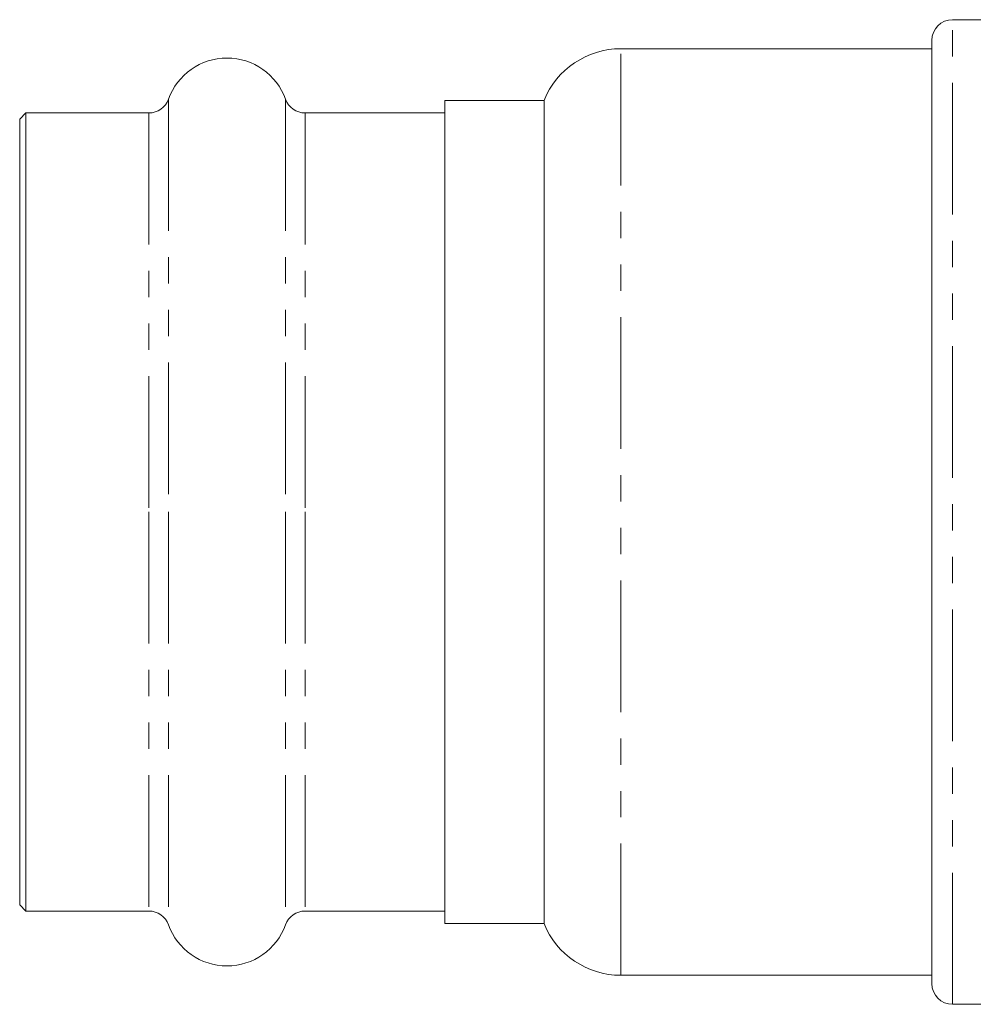
# Model space of a CAD drawing. Units: millimetres. Extents: x -152 to 577, y -79 to 365.
# Drawn here: x -152 to -106, y 192 to 239 of the extents above; entities that cross this region are included whole.
import ezdxf

# ---------------------------------------------------------------- set-up
doc = ezdxf.new("R2010")
doc.units = ezdxf.units.MM
doc.linetypes.add('PHANTOM', pattern=[12.7, 6.35, -1.27, 1.27, -1.27, 1.27, -1.27])

msp = doc.modelspace()

# ---------------------------------------------------------------- linework, layer by layer
at = {"color": 7, "linetype": 'Continuous', "lineweight": 15}
for p, q in [((-105.073, 239.429), (-107.073, 239.429)), ((-108.073, 238.029), (-123.073, 238.029)), ((-108.073, 192.929), (-108.073, 238.429)), ((-126.781, 235.529), (-131.573, 235.529)), ((-131.573, 235.529), (-131.573, 215.679)), ((-126.781, 195.829), (-126.781, 235.529)), ((-151.773, 234.929), (-152.073, 234.629)), ((-145.838, 234.929), (-151.773, 234.929)), ((-151.773, 234.929), (-151.773, 215.679)), ((-131.573, 234.929), (-138.307, 234.929)), ((-152.073, 234.629), (-152.073, 215.679)), ((-152.073, 215.679), (-152.073, 196.729)), ((-151.773, 215.679), (-151.773, 196.429)), ((-131.573, 215.679), (-131.573, 195.829)), ((-152.073, 196.729), (-151.773, 196.429)), ((-151.773, 196.429), (-145.838, 196.429)), ((-138.307, 196.429), (-131.573, 196.429)), ((-131.573, 195.829), (-126.781, 195.829)), ((-123.073, 193.329), (-108.073, 193.329)), ((-107.073, 191.929), (-105.073, 191.929))]:
    msp.add_line(p, q, dxfattribs=at)
at = {"color": 8, "linetype": 'PHANTOM', "lineweight": 0}
for p, q in [((-107.073, 191.929), (-107.073, 239.429)), ((-123.073, 193.329), (-123.073, 238.029)), ((-144.897, 235.591), (-144.897, 215.679)), ((-139.249, 235.591), (-139.249, 215.679)), ((-145.838, 234.929), (-145.838, 215.679)), ((-138.307, 234.929), (-138.307, 215.679)), ((-145.838, 215.679), (-145.838, 196.429)), ((-144.897, 215.679), (-144.897, 195.766)), ((-139.249, 215.679), (-139.249, 195.766)), ((-138.307, 215.679), (-138.307, 196.429))]:
    msp.add_line(p, q, dxfattribs=at)
at = {"color": 7, "linetype": 'Continuous', "lineweight": 15}
for centre, radius, start, end in [((-107.073, 238.429), 1, 90, 180), ((-123.073, 234.029), 4, 90, 157.9757), ((-142.073, 234.579), 3, 19.7246, 160.2754), ((-145.838, 235.929), 1, 270, 340.2754), ((-138.307, 235.929), 1, 199.7246, 270), ((-145.838, 195.429), 1, 19.7246, 90), ((-138.307, 195.429), 1, 90, 160.2754), ((-142.073, 196.779), 3, 199.7246, 340.2754), ((-123.073, 197.329), 4, 202.0243, 270), ((-107.073, 192.929), 1, 180, 270)]:
    msp.add_arc(centre, radius, start, end, dxfattribs=at)

doc.saveas('drawing.dxf')
